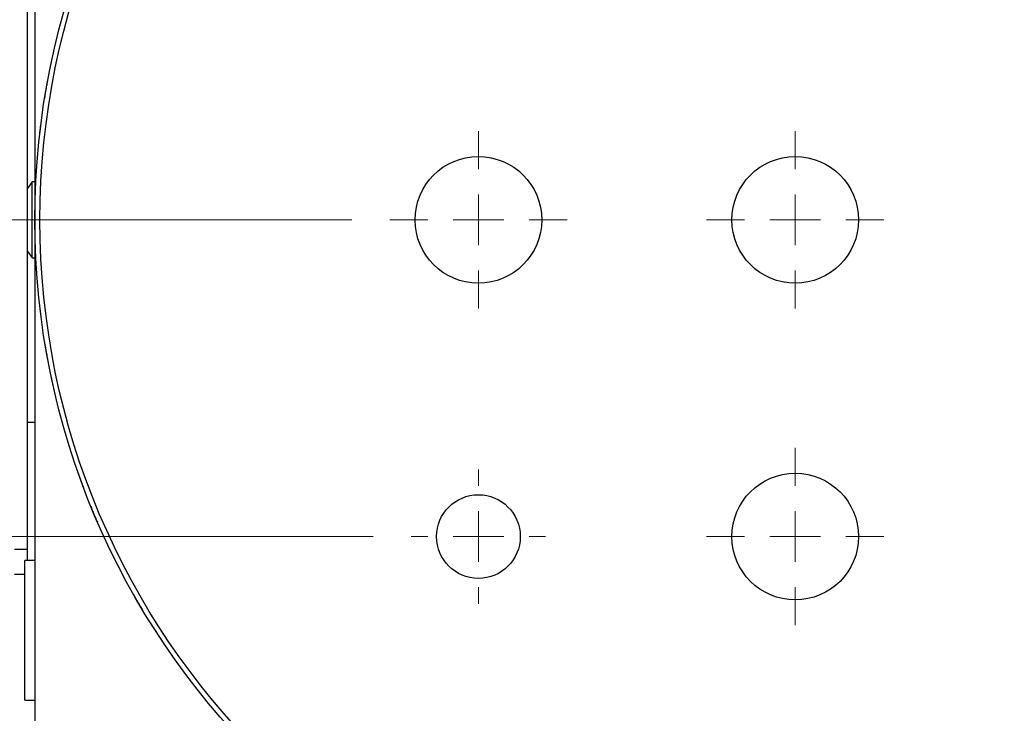
# Model space of a CAD drawing. Units: millimetres. Extents: x 5 to 382, y 4 to 204.
# Drawn here: x 73 to 99, y 121 to 139 of the extents above; entities that cross this region are included whole.
import ezdxf

# ---------------------------------------------------------------- set-up
doc = ezdxf.new("R2010")
doc.units = ezdxf.units.MM
doc.layers.add('SLD-0', color=7, linetype='Continuous', lineweight=15)
doc.styles.add('SLDTEXTSTYLE1', font='TXT', dxfattribs={"width": 0.605})
doc.dimstyles.new('SLDDIMSTYLE0', dxfattribs={"dimtxt": 2.5, "dimasz": 2, "dimexe": 0, "dimexo": 0.0625, "dimtad": 1, "dimlfac": 1.5, "dimrnd": 1e-09, "dimzin": 12, "dimdsep": 46, "dimtxsty": 'SLDTEXTSTYLE1', "dimsah": 1, "dimcen": 0.09, "dimadec": 0, "dimazin": 3, "dimtfac": 1, "dimtofl": 0, "dimtmove": 0, "dimatfit": 3, "dimfxl": 1, "dimfrac": 2, "dimtolj": 1, "dimtzin": 12, "dimarcsym": 0})
doc.dimstyles.new('SLDDIMSTYLE1', dxfattribs={"dimtxt": 2.5, "dimasz": 2, "dimexe": 0, "dimexo": 0.0625, "dimtad": 0, "dimtih": 1, "dimtoh": 1, "dimlfac": 1.5, "dimrnd": 1e-09, "dimzin": 12, "dimdsep": 46, "dimtxsty": 'SLDTEXTSTYLE1', "dimsah": 1, "dimcen": 0, "dimadec": 0, "dimazin": 3, "dimtfac": 1, "dimtofl": 0, "dimtmove": 0, "dimatfit": 3, "dimfxl": 1, "dimfrac": 2, "dimtolj": 1, "dimtzin": 12, "dimarcsym": 0})
doc.dimstyles.new('SLDDIMSTYLE2', dxfattribs={"dimtxt": 2.2, "dimasz": 2, "dimexe": 0, "dimexo": 0.0625, "dimgap": 0.55, "dimtad": 1, "dimlfac": 1.5, "dimrnd": 1e-09, "dimzin": 12, "dimdsep": 46, "dimtxsty": 'SLDTEXTSTYLE1', "dimsah": 1, "dimcen": 0.09, "dimadec": 0, "dimazin": 3, "dimtfac": 1, "dimtofl": 0, "dimtmove": 0, "dimatfit": 3, "dimfxl": 1, "dimfrac": 2, "dimtolj": 1, "dimtzin": 12, "dimarcsym": 0})

# ---------------------------------------------------------------- blocks, each defined once
blk = doc.blocks.new('_D')
at = {"layer": 'SLD-0'}
for p, q in [((90.055, 160.559), (47.962, 160.559)), ((48.962, 160.559), (48.962, 100.692)), ((119.388, 100.692), (47.962, 100.692))]:
    blk.add_line(p, q, dxfattribs=at)
for points in [[(48.962, 160.559), (48.712, 158.559), (49.212, 158.559)], [(48.962, 100.692), (49.212, 102.692), (48.712, 102.692)]]:
    blk.add_solid(points, dxfattribs=at)
at = {"layer": 'SLD-0', "char_height": 2.5, "attachment_point": 1, "rotation": 90, "style": 'SLDTEXTSTYLE1'}
for s, insert in [('NOMINAL', (45.739, 122.802)), ('89.8', (41.902, 127.283))]:
    blk.add_mtext(s, dxfattribs=dict(at, insert=insert))
blk = doc.blocks.new('_D_2')
at = {"layer": 'SLD-0'}
for p, q in [((110.522, 144.877), (124.179, 153.698)), ((124.179, 153.698), (132.894, 153.698))]:
    blk.add_line(p, q, dxfattribs=at)
blk.add_solid([(110.522, 144.877), (112.338, 145.752), (112.066, 146.172)], dxfattribs=at)
at = {"layer": 'SLD-0', "char_height": 2.5, "attachment_point": 1, "style": 'SLDTEXTSTYLE1'}
for s, insert in [('%%c', (125.429, 156.921)), ('60', (129.074, 156.928))]:
    blk.add_mtext(s, dxfattribs=dict(at, insert=insert))
blk = doc.blocks.new('_D_3')
at = {"layer": 'SLD-0'}
for p, q in [((74.055, 154.025), (53.872, 154.025)), ((54.872, 154.025), (54.872, 114.025)), ((74.055, 114.025), (53.872, 114.025))]:
    blk.add_line(p, q, dxfattribs=at)
for points in [[(54.872, 154.025), (54.622, 152.025), (55.122, 152.025)], [(54.872, 114.025), (55.122, 116.025), (54.622, 116.025)]]:
    blk.add_solid(points, dxfattribs=at)
at = {"layer": 'SLD-0', "insert": (51.65, 132.115), "char_height": 2.5, "attachment_point": 1, "rotation": 90, "style": 'SLDTEXTSTYLE1'}
blk.add_mtext('60', dxfattribs=at)
blk = doc.blocks.new('_D_6')
at = {"layer": 'SLD-0'}
for p, q in [((82.622, 142.359), (62.326, 142.359)), ((63.326, 142.359), (63.326, 134.025)), ((82.055, 134.025), (62.326, 134.025))]:
    blk.add_line(p, q, dxfattribs=at)
for points in [[(63.326, 142.359), (63.076, 140.359), (63.576, 140.359)], [(63.326, 134.025), (63.576, 136.025), (63.076, 136.025)]]:
    blk.add_solid(points, dxfattribs=at)
at = {"layer": 'SLD-0', "insert": (60.49, 135.251), "char_height": 2.2, "attachment_point": 1, "rotation": 90, "style": 'SLDTEXTSTYLE1'}
blk.add_mtext('12.5', dxfattribs=at)
blk = doc.blocks.new('_D_7')
at = {"layer": 'SLD-0'}
for p, q in [((82.055, 134.025), (62.326, 134.025)), ((63.326, 134.025), (63.326, 125.692)), ((82.622, 125.692), (62.326, 125.692))]:
    blk.add_line(p, q, dxfattribs=at)
for points in [[(63.326, 134.025), (63.076, 132.025), (63.576, 132.025)], [(63.326, 125.692), (63.576, 127.692), (63.076, 127.692)]]:
    blk.add_solid(points, dxfattribs=at)
at = {"layer": 'SLD-0', "insert": (60.49, 126.918), "char_height": 2.2, "attachment_point": 1, "rotation": 90, "style": 'SLDTEXTSTYLE1'}
blk.add_mtext('12.5', dxfattribs=at)
blk = doc.blocks.new('SW_CENTERMARKSYMBOL_4')
at = {"layer": 'SLD-0', "color": 0}
for p, q in [((0, 1.333), (0, 2.333)), ((0, 0), (0, 0.667)), ((-1.333, 0), (-2.333, 0)), ((0, 0), (-0.667, 0)), ((0, 0), (0, -0.667)), ((0, 0), (0.667, 0)), ((1.333, 0), (2.333, 0)), ((0, -1.333), (0, -2.333))]:
    blk.add_line(p, q, dxfattribs=at)
blk = doc.blocks.new('SW_CENTERMARKSYMBOL_5')
at = {"layer": 'SLD-0', "color": 0}
for p, q in [((0, 1.333), (0, 2.333)), ((0, 0), (0, 0.667)), ((-1.333, 0), (-2.333, 0)), ((0, 0), (-0.667, 0)), ((0, 0), (0, -0.667)), ((0, 0), (0.667, 0)), ((1.333, 0), (2.333, 0)), ((0, -1.333), (0, -2.333))]:
    blk.add_line(p, q, dxfattribs=at)
blk = doc.blocks.new('SW_CENTERMARKSYMBOL_6')
at = {"layer": 'SLD-0', "color": 0}
for p, q in [((0, 1.333), (0, 1.767)), ((0, 0), (0, 0.667)), ((-1.333, 0), (-1.767, 0)), ((0, 0), (-0.667, 0)), ((0, 0), (0, -0.667)), ((0, 0), (0.667, 0)), ((1.333, 0), (1.767, 0)), ((0, -1.333), (0, -1.767))]:
    blk.add_line(p, q, dxfattribs=at)
blk = doc.blocks.new('SW_CENTERMARKSYMBOL_7')
at = {"layer": 'SLD-0', "color": 0}
for p, q in [((0, 1.333), (0, 2.333)), ((0, 0), (0, 0.667)), ((-1.333, 0), (-2.333, 0)), ((0, 0), (-0.667, 0)), ((0, 0), (0, -0.667)), ((0, 0), (0.667, 0)), ((1.333, 0), (2.333, 0)), ((0, -1.333), (0, -2.333))]:
    blk.add_line(p, q, dxfattribs=at)

msp = doc.modelspace()

# ---------------------------------------------------------------- linework, layer by layer
at = {"color": 7, "linetype": 'Continuous', "lineweight": 30}
for p, q in [((73.7217, 150.6919), (73.7217, 134.0252)), ((73.5217, 142.6919), (73.5217, 125.3585)), ((73.6526, 135.0252), (73.5217, 134.8382)), ((73.7217, 135.0252), (73.6526, 135.0252)), ((73.6526, 134.0252), (73.6526, 135.0252)), ((73.6526, 133.0252), (73.6526, 134.0252)), ((73.7217, 134.0252), (73.7217, 117.3585)), ((73.5217, 133.2122), (73.6526, 133.0252)), ((73.6526, 133.0252), (73.7217, 133.0252)), ((73.7217, 128.6919), (73.5217, 128.6919)), ((73.1883, 125.3585), (73.5217, 125.3585)), ((73.5217, 125.3585), (73.5217, 125.0585)), ((73.7217, 125.0585), (73.455, 125.0585)), ((73.455, 121.3919), (73.455, 125.0585)), ((73.455, 124.6919), (73.1883, 124.6919)), ((73.455, 121.3919), (73.7217, 121.3919))]:
    msp.add_line(p, q, dxfattribs=at)
at = {"color": 7, "linetype": 'Continuous', "lineweight": 30, "flags": 128}
msp.add_lwpolyline([(73.7402, 133.3376), (73.7368, 133.3375), (73.7335, 133.3374)], dxfattribs=at)
at = {"color": 7, "linetype": 'Continuous', "lineweight": 30}
for centre, radius in [((93.7217, 134.0252), 20), ((93.7217, 134.0252), 19.8667), ((85.3883, 134.0252), 1.6667), ((93.7217, 134.0252), 1.6667), ((93.7217, 125.6919), 1.6667), ((85.3883, 125.6919), 1.1)]:
    msp.add_circle(centre, radius, dxfattribs=at)
for centre, start, end in [((85.3883, 134.0252), 89.99179, 270.00821), ((93.7217, 125.6919), 179.99179, 0.00821)]:
    msp.add_arc(centre, 0.00239, start, end, dxfattribs=at)
for points, knots in [([(74.0127, 137.4246), (74.0206, 137.4702), (74.0367, 137.5622), (74.051, 137.6398), (74.0582, 137.6789)], [0, 0, 0, 0, 0.4954218, 1, 1, 1, 1]), ([(73.9759, 137.2039), (73.9761, 137.2051), (73.9764, 137.2069), (73.9791, 137.2238), (73.9828, 137.2465), (73.9884, 137.2806), (73.9982, 137.3396), (74.0069, 137.3907), (74.0127, 137.4246)], [0, 0, 0, 0, 0.2504934, 0.3832178, 0.5007918, 0.6237536, 0.7507796, 1, 1, 1, 1]), ([(73.8518, 136.3033), (73.852, 136.3051), (73.8523, 136.3073), (73.8579, 136.3554), (73.8622, 136.3919), (73.8673, 136.4346), (73.8736, 136.4863), (73.8792, 136.5303), (73.8829, 136.5598)], [0, 0, 0, 0, 0.5003223, 0.6254986, 0.7503353, 0.8138988, 0.875328, 1, 1, 1, 1]), ([(85.3883, 134.0276), (85.3883, 134.027), (85.3883, 134.0262), (85.3883, 134.0254), (85.3883, 134.0253), (85.3883, 134.0252), (85.3883, 134.0252)], [0, 0, 0, 0, 0.7549734, 0.9462577, 0.9940215, 1, 1, 1, 1]), ([(85.3883, 134.0252), (85.3883, 134.0252), (85.3883, 134.0252), (85.3883, 134.025), (85.3883, 134.0242), (85.3883, 134.0234), (85.3883, 134.0228)], [0, 0, 0, 0, 0.0044629, 0.0522996, 0.2438755, 1, 1, 1, 1]), ([(73.7443, 133.0745), (73.7429, 133.1033), (73.741, 133.1461), (73.7388, 133.1969), (73.7371, 133.2393), (73.7356, 133.2786), (73.7336, 133.3337), (73.7335, 133.3358), (73.7335, 133.3374)], [0, 0, 0, 0, 0.1246318, 0.1849231, 0.2496665, 0.3745717, 0.4997985, 1, 1, 1, 1]), ([(73.7582, 132.8165), (73.7581, 132.8183), (73.758, 132.8206), (73.7551, 132.8688), (73.753, 132.9056), (73.7507, 132.9485), (73.7479, 133.0006), (73.7457, 133.0448), (73.7443, 133.0745)], [0, 0, 0, 0, 0.5003233, 0.625501, 0.7503349, 0.8139004, 0.87533, 1, 1, 1, 1]), ([(74.0337, 130.5063), (74.0289, 130.5334), (74.0216, 130.5744), (74.0128, 130.6248), (74.0072, 130.6579), (74.0027, 130.684), (73.9997, 130.702), (73.998, 130.7122), (73.9978, 130.7131), (73.9978, 130.7135)], [0, 0, 0, 0, 0.2497916, 0.3779917, 0.4997962, 0.621708, 0.7497653, 0.8747995, 1, 1, 1, 1]), ([(74.0721, 130.2976), (74.0717, 130.2997), (74.0711, 130.3028), (74.0664, 130.3277), (74.0615, 130.3542), (74.0553, 130.3876), (74.0459, 130.4381), (74.0386, 130.4792), (74.0337, 130.5063)], [0, 0, 0, 0, 0.2495216, 0.3766762, 0.4997442, 0.6212638, 0.7499762, 1, 1, 1, 1]), ([(74.2133, 129.6181), (74.207, 129.6463), (74.1976, 129.688), (74.1866, 129.7377), (74.1776, 129.7792), (74.1693, 129.8176), (74.1577, 129.8715), (74.1573, 129.8735), (74.157, 129.8751)], [0, 0, 0, 0, 0.1246356, 0.1849282, 0.2496685, 0.3745762, 0.4998006, 1, 1, 1, 1]), ([(74.2718, 129.3665), (74.2714, 129.3682), (74.2709, 129.3704), (74.2597, 129.4174), (74.2512, 129.4533), (74.2415, 129.4951), (74.2297, 129.5459), (74.2199, 129.5891), (74.2133, 129.6181)], [0, 0, 0, 0, 0.5003244, 0.6255012, 0.7503375, 0.8139024, 0.8753341, 1, 1, 1, 1]), ([(74.9388, 127.1546), (74.9327, 127.1714), (74.9204, 127.205), (74.9032, 127.2528), (74.8885, 127.2938), (74.8731, 127.3369), (74.8644, 127.3617), (74.8602, 127.3736), (74.8598, 127.3746), (74.8596, 127.3751)], [0, 0, 0, 0, 0.1251274, 0.2500098, 0.372057, 0.4999761, 0.7494298, 0.8746841, 1, 1, 1, 1]), ([(75.0057, 126.9746), (75.0051, 126.9761), (75.0014, 126.9859), (74.9919, 127.0113), (74.9777, 127.0492), (74.9612, 127.0937), (74.9478, 127.1302), (74.9388, 127.1546)], [0, 0, 0, 0, 0.05362698, 0.36882878, 0.52688458, 0.68496175, 1, 1, 1, 1]), ([(75.2757, 126.2958), (75.2645, 126.3224), (75.2481, 126.3619), (75.2286, 126.409), (75.2127, 126.4477), (75.2021, 126.4736), (75.1983, 126.4831), (75.198, 126.4838)], [0, 0, 0, 0, 0.32367969, 0.48027124, 0.64841992, 0.97282307, 1, 1, 1, 1]), ([(75.3422, 126.1387), (75.3406, 126.1425), (75.3362, 126.1528), (75.3246, 126.18), (75.3044, 126.2273), (75.2872, 126.2683), (75.2757, 126.2958)], [0, 0, 0, 0, 0.1270058, 0.349264, 0.5640784, 1, 1, 1, 1]), ([(75.377, 126.0581), (75.3771, 126.0579), (75.3772, 126.0576), (75.3595, 126.0987), (75.3563, 126.106)], [0, 0, 0, 0, 0.8229188, 1, 1, 1, 1]), ([(93.7193, 125.6919), (93.7199, 125.6919), (93.7206, 125.6919), (93.7214, 125.6919), (93.7216, 125.6919), (93.7217, 125.6919), (93.7217, 125.6919)], [0, 0, 0, 0, 0.7554919, 0.9470031, 0.9947997, 1, 1, 1, 1]), ([(93.7217, 125.6919), (93.7217, 125.6919), (93.7217, 125.6919), (93.7219, 125.6919), (93.7227, 125.6919), (93.7235, 125.6919), (93.7241, 125.6919)], [0, 0, 0, 0, 0.0052957, 0.0530877, 0.2445806, 1, 1, 1, 1]), ([(76.4288, 123.9775), (76.4143, 124.0025), (76.3929, 124.0395), (76.3675, 124.0837), (76.3468, 124.12), (76.3329, 124.1443), (76.3279, 124.1533), (76.3275, 124.154)], [0, 0, 0, 0, 0.3236907, 0.4802793, 0.6484184, 0.9728201, 1, 1, 1, 1]), ([(76.56, 123.755), (76.5591, 123.7565), (76.5579, 123.7584), (76.5332, 123.8), (76.5144, 123.8316), (76.4925, 123.8686), (76.4661, 123.9136), (76.4437, 123.9518), (76.4288, 123.9775)], [0, 0, 0, 0, 0.5003234, 0.6254996, 0.7503344, 0.8138998, 0.8753316, 1, 1, 1, 1]), ([(76.8991, 123.2085), (76.8835, 123.2328), (76.8604, 123.2688), (76.8331, 123.3118), (76.8107, 123.3472), (76.7958, 123.3709), (76.7903, 123.3796), (76.7899, 123.3802)], [0, 0, 0, 0, 0.32368412, 0.4802674, 0.6484208, 0.97281846, 1, 1, 1, 1]), ([(77.0402, 122.9921), (77.0392, 122.9936), (77.038, 122.9955), (77.0114, 123.0359), (76.9911, 123.0666), (76.9676, 123.1026), (76.9392, 123.1463), (76.9152, 123.1836), (76.8991, 123.2085)], [0, 0, 0, 0, 0.5003244, 0.6255029, 0.7503354, 0.8139018, 0.8753346, 1, 1, 1, 1])]:
    msp.add_open_spline(points, degree=3, knots=knots, dxfattribs=at)

# ---------------------------------------------------------------- block references
at = {"layer": 'SLD-0'}
for name, p in [('SW_CENTERMARKSYMBOL_5', (85.3883, 134.0252)), ('SW_CENTERMARKSYMBOL_4', (93.7217, 134.0252)), ('SW_CENTERMARKSYMBOL_7', (93.7217, 125.6919)), ('SW_CENTERMARKSYMBOL_6', (85.3883, 125.6919))]:
    msp.add_blockref(name, p, dxfattribs=at)

# ---------------------------------------------------------------- dimensions: what is measured, and where the dimension line sits
dim = msp.add_linear_dim(base=(48.9617, 100.6919), p1=(91.055, 160.5585), p2=(120.3883, 100.6919), angle=90, text='<>\\PNOMINAL', dimstyle='SLDDIMSTYLE0', dxfattribs=at)
dim.commit()
dim.dimension.update_dxf_attribs({"geometry": '_D', "text_midpoint": (48.9617, 130.6252), "dimtype": 160})
dim = msp.add_diameter_dim_2p(p1=(76.9215, 123.1738), p2=(110.5219, 144.8766), dimstyle='SLDDIMSTYLE1', dxfattribs=at)
dim.commit()
dim.dimension.update_dxf_attribs({"geometry": '_D_2', "text_midpoint": (129.1617, 155.8127), "dimtype": 163})
for base, p1, p2, dimstyle, picture, middle in [((54.8723, 114.0252), (75.055, 154.0252), (75.055, 114.0252), 'SLDDIMSTYLE0', '_D_3', (54.8723, 134.0252)), ((63.3261, 134.0252), (83.6217, 142.3585), (83.055, 134.0252), 'SLDDIMSTYLE2', '_D_6', (63.3261, 138.1919)), ((63.3261, 125.6919), (83.055, 134.0252), (83.6217, 125.6919), 'SLDDIMSTYLE2', '_D_7', (63.3261, 129.8585))]:
    dim = msp.add_linear_dim(base=base, p1=p1, p2=p2, angle=90, dimstyle=dimstyle, dxfattribs=at)
    dim.commit()
    dim.dimension.update_dxf_attribs({"geometry": picture, "text_midpoint": middle, "dimtype": 160})

doc.saveas('drawing.dxf')
